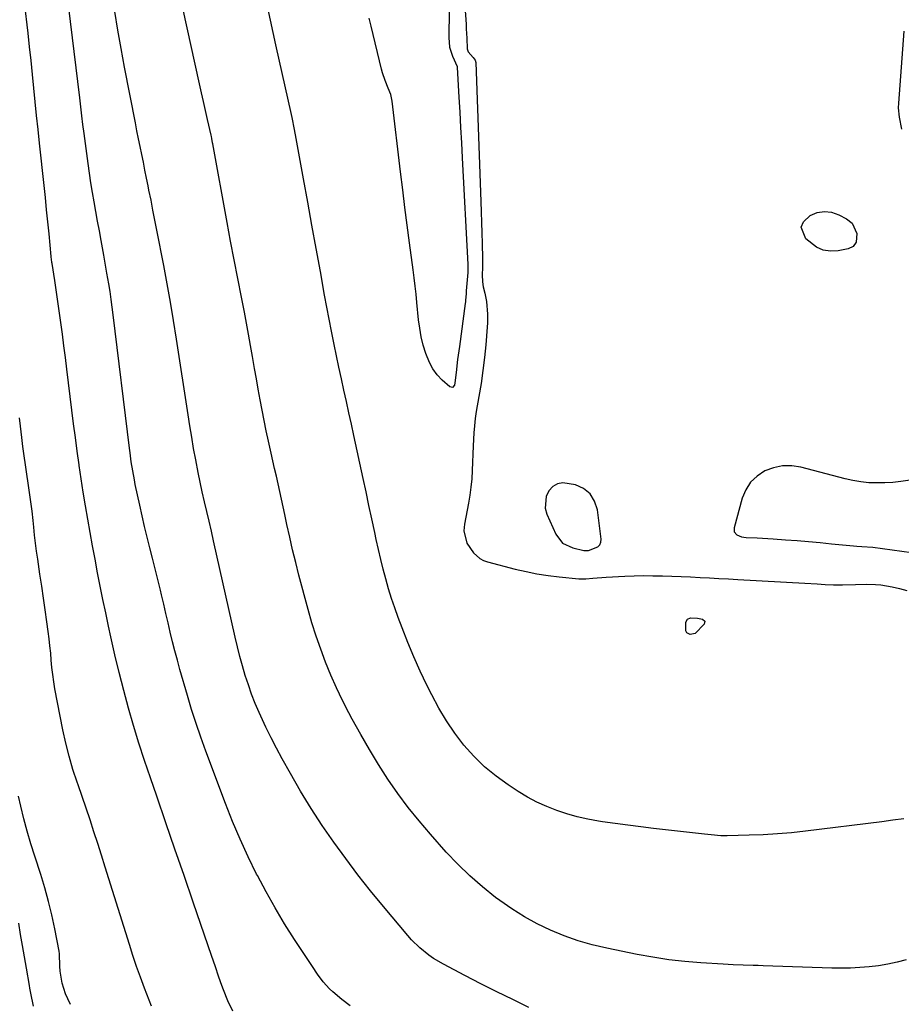
# Model space of a CAD drawing. Units: inches. Extents: x 1867846 to 1874753, y 437102 to 443492.
# Drawn here: x 1868928 to 1869249, y 437907 to 438265 of the extents above; entities that cross this region are included whole.
import ezdxf

# ---------------------------------------------------------------- set-up
doc = ezdxf.new("R2010")
doc.units = ezdxf.units.IN
doc.header["$MEASUREMENT"] = 0
for name, color, linetype in [('1', 7, 'Continuous'), ('7', 7, 'Continuous'), ('8', 7, 'Continuous')]:
    doc.layers.add(name, color=color, linetype=linetype)

msp = doc.modelspace()

# ---------------------------------------------------------------- linework, layer by layer
at = {"layer": '1', "color": 18}
msp.add_polyline3d([(1869134.97, 438072.19, 1744), (1869138.36, 438073.51, 1744), (1869139.06, 438074.23, 1744), (1869139.41, 438075.18, 1744), (1869139.52, 438076.28, 1744), (1869138.18, 438087, 1744), (1869137.16, 438090.13, 1744), (1869135.59, 438092.76, 1744), (1869133.18, 438094.67, 1744), (1869130.21, 438096.08, 1744), (1869125.69, 438096.82, 1744), (1869123.72, 438096.47, 1744), (1869122.02, 438095.41, 1744), (1869120.5, 438093.88, 1744), (1869119.58, 438091.82, 1744), (1869119.24, 438087.58, 1744), (1869119.82, 438085.41, 1744), (1869123.08, 438078.12, 1744), (1869125.57, 438074.87, 1744), (1869129.27, 438073.1, 1744), (1869133.31, 438072.23, 1744), (1869134.97, 438072.19, 1744)], dxfattribs=at)
at = {"layer": '7', "color": 18}
for points in [[(1869089.2, 438281.47, 1746), (1869090.44, 438263.53, 1746), (1869090.55, 438261.84, 1746), (1869090.74, 438258.45, 1746), (1869090.91, 438254.6, 1746), (1869091.18, 438253.46, 1746), (1869093.03, 438251.35, 1746), (1869093.82, 438250.38, 1746), (1869094, 438249.58, 1746), (1869095.85, 438199.1, 1746), (1869095.98, 438195.28, 1746), (1869096.1, 438191.46, 1746), (1869096.2, 438187.64, 1746), (1869096.29, 438183.82, 1746), (1869096.41, 438178.39, 1746), (1869096.42, 438177.29, 1746), (1869096.4, 438175.08, 1746), (1869096.3, 438172.39, 1746), (1869096.4, 438169.89, 1746), (1869096.72, 438168.04, 1746), (1869097.25, 438165.78, 1746), (1869097.85, 438162.71, 1746), (1869098.29, 438158.04, 1746), (1869098.27, 438154.91, 1746), (1869098.17, 438153.35, 1746), (1869097.61, 438147.01, 1746), (1869097.14, 438142.29, 1746), (1869096.58, 438137.58, 1746), (1869095.91, 438132.88, 1746), (1869095.15, 438128.19, 1746), (1869094.19, 438122.68, 1746), (1869093.8, 438120.12, 1746), (1869093.49, 438117.56, 1746), (1869093.28, 438114.99, 1746), (1869093.06, 438110.21, 1746), (1869092.96, 438107.24, 1746), (1869092.83, 438104.28, 1746), (1869092.7, 438101.24, 1746), (1869092.5, 438098.25, 1746), (1869092.21, 438095.26, 1746), (1869091.79, 438092.3, 1746), (1869091.29, 438089.34, 1746), (1869089.84, 438081.81, 1746), (1869089.7, 438079.39, 1746), (1869090.8, 438074.89, 1746), (1869093.19, 438071.32, 1746), (1869095.46, 438069.24, 1746), (1869096.82, 438068.54, 1746), (1869098.28, 438068.01, 1746), (1869108.34, 438065.45, 1746), (1869112.28, 438064.54, 1746), (1869116.24, 438063.75, 1746), (1869120.24, 438063.15, 1746), (1869124.26, 438062.66, 1746), (1869131.46, 438061.95, 1746), (1869132.32, 438061.89, 1746), (1869134.05, 438061.91, 1746), (1869136.51, 438062.14, 1746), (1869141.44, 438062.51, 1746), (1869148.14, 438062.84, 1746), (1869151.56, 438062.97, 1746), (1869154.98, 438063.05, 1746), (1869158.4, 438063.04, 1746), (1869161.82, 438062.97, 1746), (1869165.24, 438062.85, 1746), (1869168.66, 438062.72, 1746), (1869172.08, 438062.57, 1746), (1869175.5, 438062.4, 1746), (1869178.94, 438062.22, 1746), (1869182.37, 438062.04, 1746), (1869185.79, 438061.85, 1746), (1869189.22, 438061.67, 1746), (1869213.58, 438060.37, 1746), (1869218.04, 438060.08, 1746), (1869221.02, 438059.87, 1746), (1869223.99, 438059.75, 1746), (1869227.25, 438059.73, 1746), (1869231.99, 438059.89, 1746), (1869235.91, 438059.99, 1746), (1869239.24, 438059.83, 1746), (1869241.18, 438059.65, 1746), (1869245.27, 438059.03, 1746), (1869247.96, 438058.43, 1746), (1869250.61, 438057.69, 1746)], [(1869005.69, 437904.68, 1738), (1869003.85, 437908.5, 1738), (1869002.27, 437912.44, 1738), (1869001.31, 437915.09, 1738), (1869000.38, 437917.8, 1738), (1868999.49, 437920.53, 1738), (1868998.58, 437923.25, 1738), (1868998.12, 437924.6, 1738), (1868991.29, 437944.39, 1738), (1868987.98, 437954.01, 1738), (1868984.66, 437963.63, 1738), (1868981.34, 437973.24, 1738), (1868978.03, 437982.86, 1738), (1868975.74, 437989.5, 1738), (1868973.62, 437995.81, 1738), (1868971.58, 438002.16, 1738), (1868969.64, 438008.53, 1738), (1868967.78, 438014.93, 1738), (1868966.03, 438021.36, 1738), (1868964.37, 438027.81, 1738), (1868962.83, 438034.29, 1738), (1868961.36, 438040.79, 1738), (1868960.52, 438044.7, 1738), (1868959.5, 438049.55, 1738), (1868958.49, 438054.4, 1738), (1868957.52, 438059.25, 1738), (1868956.56, 438064.12, 1738), (1868955.63, 438068.99, 1738), (1868954.73, 438073.85, 1738), (1868953.84, 438078.72, 1738), (1868952.98, 438083.59, 1738), (1868952.15, 438088.47, 1738), (1868951.35, 438093.36, 1738), (1868950.59, 438098.25, 1738), (1868949.86, 438103.14, 1738), (1868949.84, 438103.29, 1738), (1868949.14, 438108.27, 1738), (1868948.46, 438113.25, 1738), (1868947.82, 438118.23, 1738), (1868947.19, 438123.22, 1738), (1868945.39, 438138.05, 1738), (1868944.86, 438142.31, 1738), (1868944.32, 438146.57, 1738), (1868943.76, 438150.82, 1738), (1868943.19, 438155.08, 1738), (1868942.96, 438156.78, 1738), (1868942.49, 438160.18, 1738), (1868942, 438163.58, 1738), (1868941.49, 438166.98, 1738), (1868940.97, 438170.37, 1738), (1868940, 438176.53, 1738), (1868939.95, 438176.84, 1738), (1868939.79, 438178.12, 1738), (1868939.72, 438178.76, 1738), (1868939.69, 438179.08, 1738), (1868938.89, 438187.25, 1738), (1868938.46, 438191.66, 1738), (1868938.01, 438196.07, 1738), (1868937.55, 438200.47, 1738), (1868937.08, 438204.87, 1738), (1868935.42, 438220.28, 1738), (1868934.89, 438225.27, 1738), (1868934.36, 438230.27, 1738), (1868933.86, 438235.26, 1738), (1868933.36, 438240.26, 1738), (1868932.87, 438245.25, 1738), (1868932.35, 438250.25, 1738), (1868931.82, 438255.24, 1738), (1868931.27, 438260.23, 1738), (1868930.03, 438271.36, 1738)], [(1869113.33, 437906.13, 1742), (1869107.45, 437908.92, 1742), (1869101.61, 437911.76, 1742), (1869095.81, 437914.69, 1742), (1869090.03, 437917.68, 1742), (1869082.25, 437921.78, 1742), (1869078.63, 437923.91, 1742), (1869076.91, 437925.1, 1742), (1869073.64, 437927.72, 1742), (1869070.64, 437930.64, 1742), (1869069.25, 437932.21, 1742), (1869060.4, 437942.8, 1742), (1869055.73, 437948.52, 1742), (1869051.16, 437954.31, 1742), (1869046.72, 437960.21, 1742), (1869042.38, 437966.18, 1742), (1869038.2, 437972.27, 1742), (1869034.16, 437978.44, 1742), (1869030.33, 437984.74, 1742), (1869026.62, 437991.13, 1742), (1869023.64, 437996.48, 1742), (1869021.57, 438000.29, 1742), (1869019.58, 438004.13, 1742), (1869017.69, 438008.03, 1742), (1869015.87, 438011.96, 1742), (1869015.26, 438013.31, 1742), (1869013.86, 438016.61, 1742), (1869012.53, 438019.95, 1742), (1869011.34, 438023.34, 1742), (1869010.23, 438026.76, 1742), (1869009.22, 438030.21, 1742), (1869008.26, 438033.67, 1742), (1869007.39, 438037.16, 1742), (1869006.56, 438040.66, 1742), (1868998.69, 438075.7, 1742), (1868997.89, 438079.25, 1742), (1868997.07, 438082.81, 1742), (1868996.25, 438086.36, 1742), (1868995.41, 438089.91, 1742), (1868994.59, 438093.46, 1742), (1868993.81, 438097.02, 1742), (1868993.08, 438100.59, 1742), (1868992.2, 438105.17, 1742), (1868991.45, 438109.26, 1742), (1868990.74, 438113.35, 1742), (1868990.07, 438117.46, 1742), (1868989.42, 438121.56, 1742), (1868985.24, 438149.06, 1742), (1868984.18, 438155.76, 1742), (1868983.06, 438162.45, 1742), (1868981.86, 438169.13, 1742), (1868980.61, 438175.79, 1742), (1868978.11, 438188.6, 1742), (1868977.4, 438192.24, 1742), (1868976.68, 438195.89, 1742), (1868975.96, 438199.53, 1742), (1868975.22, 438203.17, 1742), (1868974.91, 438204.73, 1742), (1868974.33, 438207.59, 1742), (1868973.75, 438210.45, 1742), (1868973.17, 438213.31, 1742), (1868972.59, 438216.17, 1742), (1868972.01, 438219.03, 1742), (1868971.43, 438221.89, 1742), (1868970.86, 438224.75, 1742), (1868970.3, 438227.62, 1742), (1868966.33, 438247.91, 1742), (1868965.06, 438254.63, 1742), (1868963.86, 438261.36, 1742), (1868962.75, 438268.1, 1742)], [(1869250.43, 437923.36, 1744), (1869247.11, 437922.51, 1744), (1869243.78, 437921.79, 1744), (1869240.41, 437921.24, 1744), (1869237.01, 437920.82, 1744), (1869233.6, 437920.55, 1744), (1869230.18, 437920.38, 1744), (1869226.76, 437920.33, 1744), (1869223.34, 437920.38, 1744), (1869198.44, 437921.22, 1744), (1869196.62, 437921.28, 1744), (1869194.8, 437921.35, 1744), (1869191.16, 437921.47, 1744), (1869187.52, 437921.62, 1744), (1869183.88, 437921.82, 1744), (1869175.81, 437922.31, 1744), (1869169.98, 437922.79, 1744), (1869164.16, 437923.43, 1744), (1869158.38, 437924.32, 1744), (1869152.62, 437925.37, 1744), (1869141.57, 437927.63, 1744), (1869136.35, 437928.87, 1744), (1869131.2, 437930.33, 1744), (1869126.16, 437932.13, 1744), (1869121.19, 437934.14, 1744), (1869116.36, 437936.48, 1744), (1869111.65, 437939.02, 1744), (1869107.13, 437941.88, 1744), (1869102.73, 437944.94, 1744), (1869101.2, 437946.08, 1744), (1869096.42, 437949.89, 1744), (1869091.81, 437953.88, 1744), (1869087.45, 437958.14, 1744), (1869083.25, 437962.59, 1744), (1869077.51, 437969.07, 1744), (1869073.41, 437973.89, 1744), (1869069.44, 437978.82, 1744), (1869065.69, 437983.91, 1744), (1869062.06, 437989.1, 1744), (1869058.63, 437994.43, 1744), (1869055.31, 437999.82, 1744), (1869052.16, 438005.31, 1744), (1869049.12, 438010.87, 1744), (1869047.91, 438013.16, 1744), (1869045.61, 438017.68, 1744), (1869043.42, 438022.24, 1744), (1869041.37, 438026.87, 1744), (1869039.42, 438031.55, 1744), (1869037.63, 438036.29, 1744), (1869035.96, 438041.06, 1744), (1869034.45, 438045.89, 1744), (1869033.06, 438050.76, 1744), (1869029.74, 438063.24, 1744), (1869028.56, 438067.81, 1744), (1869027.43, 438072.4, 1744), (1869026.37, 438077, 1744), (1869025.36, 438081.61, 1744), (1869024.59, 438085.25, 1744), (1869023.99, 438088.05, 1744), (1869023.39, 438090.85, 1744), (1869022.77, 438093.65, 1744), (1869022.15, 438096.44, 1744), (1869021.52, 438099.23, 1744), (1869020.89, 438102.02, 1744), (1869020.26, 438104.82, 1744), (1869019.63, 438107.61, 1744), (1869018.66, 438111.91, 1744), (1869017.83, 438115.67, 1744), (1869017.05, 438119.44, 1744), (1869016.31, 438123.21, 1744), (1869015.61, 438127, 1744), (1869014.95, 438130.79, 1744), (1869014.28, 438134.58, 1744), (1869013.62, 438138.38, 1744), (1869012.88, 438142.68, 1744), (1869012.16, 438146.73, 1744), (1869011.43, 438150.77, 1744), (1869010.67, 438154.81, 1744), (1869009.88, 438158.85, 1744), (1869008.8, 438164.3, 1744), (1869007.48, 438171.06, 1744), (1869006.17, 438177.82, 1744), (1869004.9, 438184.59, 1744), (1869003.65, 438191.36, 1744), (1868998.43, 438220.04, 1744), (1868998.36, 438220.42, 1744), (1868998.06, 438221.96, 1744), (1868997.89, 438222.73, 1744), (1868997.81, 438223.12, 1744), (1868996.52, 438228.85, 1744), (1868995.79, 438232.1, 1744), (1868995.06, 438235.35, 1744), (1868994.34, 438238.6, 1744), (1868993.63, 438241.85, 1744), (1868987.58, 438269.3, 1744)], [(1869249.51, 437974.61, 1746), (1869245.54, 437974.11, 1746), (1869241.58, 437973.62, 1746), (1869213.84, 437970.17, 1746), (1869208.72, 437969.61, 1746), (1869203.6, 437969.16, 1746), (1869198.46, 437968.86, 1746), (1869193.32, 437968.67, 1746), (1869185.38, 437968.49, 1746), (1869183.03, 437968.51, 1746), (1869179.5, 437968.79, 1746), (1869177.15, 437969.04, 1746), (1869175.98, 437969.18, 1746), (1869158.58, 437971.18, 1746), (1869153.94, 437971.73, 1746), (1869149.3, 437972.32, 1746), (1869144.67, 437972.95, 1746), (1869140.04, 437973.62, 1746), (1869138.55, 437973.84, 1746), (1869134.7, 437974.53, 1746), (1869130.88, 437975.37, 1746), (1869127.12, 437976.43, 1746), (1869123.4, 437977.64, 1746), (1869119.77, 437979.09, 1746), (1869116.23, 437980.7, 1746), (1869112.8, 437982.56, 1746), (1869109.45, 437984.58, 1746), (1869105.75, 437987, 1746), (1869101.35, 437990.18, 1746), (1869097.18, 437993.6, 1746), (1869093.33, 437997.39, 1746), (1869089.7, 438001.43, 1746), (1869086.4, 438005.76, 1746), (1869083.31, 438010.22, 1746), (1869080.53, 438014.88, 1746), (1869077.96, 438019.67, 1746), (1869076.22, 438023.19, 1746), (1869073.78, 438028.33, 1746), (1869071.44, 438033.52, 1746), (1869069.27, 438038.77, 1746), (1869067.2, 438044.07, 1746), (1869065.79, 438047.85, 1746), (1869064.55, 438051.31, 1746), (1869063.38, 438054.8, 1746), (1869062.29, 438058.31, 1746), (1869061.27, 438061.85, 1746), (1869060.33, 438065.4, 1746), (1869059.44, 438068.97, 1746), (1869058.6, 438072.55, 1746), (1869057.81, 438076.15, 1746), (1869057.25, 438078.76, 1746), (1869056.21, 438083.66, 1746), (1869055.16, 438088.57, 1746), (1869054.11, 438093.47, 1746), (1869053.05, 438098.37, 1746), (1869049.67, 438113.95, 1746), (1869048.77, 438118.09, 1746), (1869047.87, 438122.23, 1746), (1869046.96, 438126.37, 1746), (1869046.05, 438130.51, 1746), (1869045.14, 438134.65, 1746), (1869044.25, 438138.79, 1746), (1869043.38, 438142.94, 1746), (1869042.53, 438147.09, 1746), (1869041.57, 438151.91, 1746), (1869040.71, 438156.29, 1746), (1869039.88, 438160.67, 1746), (1869039.07, 438165.06, 1746), (1869037.52, 438173.55, 1746), (1869035.99, 438181.98, 1746), (1869034.46, 438190.42, 1746), (1869032.93, 438198.86, 1746), (1869031.4, 438207.3, 1746), (1869028.74, 438222.01, 1746), (1869028.12, 438225.26, 1746), (1869027.22, 438229.57, 1746), (1869026.98, 438230.64, 1746), (1869021.34, 438256, 1746), (1869020.35, 438260.5, 1746), (1869019.36, 438265, 1746), (1869018.37, 438269.49, 1746)], [(1869084.35, 438268.5, 1748), (1869084.17, 438258.61, 1748), (1869084.49, 438255.14, 1748), (1869085.57, 438251.83, 1748), (1869087.24, 438248.08, 1748), (1869087.28, 438247.81, 1748), (1869087.87, 438237.02, 1748), (1869088.17, 438231.49, 1748), (1869088.48, 438225.95, 1748), (1869088.78, 438220.42, 1748), (1869089.08, 438214.89, 1748), (1869091.16, 438176.17, 1748), (1869091.11, 438173.65, 1748), (1869091.09, 438173.29, 1748), (1869090.53, 438166.58, 1748), (1869090.44, 438165.44, 1748), (1869090.27, 438163.16, 1748), (1869090.21, 438162.59, 1748), (1869090.14, 438162.02, 1748), (1869088.06, 438146.34, 1748), (1869087.39, 438141.62, 1748), (1869086.81, 438136.89, 1748), (1869086.36, 438133.1, 1748), (1869086.2, 438132.23, 1748), (1869085.53, 438131.47, 1748), (1869084.54, 438131.68, 1748), (1869081.83, 438134.14, 1748), (1869080, 438136.08, 1748), (1869078.39, 438138.17, 1748), (1869077.13, 438140.48, 1748), (1869075.81, 438143.79, 1748), (1869074.92, 438146.81, 1748), (1869074.17, 438149.86, 1748), (1869073.62, 438152.96, 1748), (1869073.2, 438156.08, 1748), (1869072.58, 438162.36, 1748), (1869072.29, 438165.32, 1748), (1869071.98, 438168.29, 1748), (1869071.65, 438171.25, 1748), (1869071.27, 438174.2, 1748), (1869069.92, 438184.08, 1748), (1869069.06, 438190.5, 1748), (1869068.22, 438196.92, 1748), (1869067.42, 438203.35, 1748), (1869066.64, 438209.78, 1748), (1869063.61, 438235.47, 1748), (1869063.07, 438237.92, 1748), (1869062.18, 438240.28, 1748), (1869061.03, 438243.08, 1748), (1869060.13, 438245.79, 1748), (1869059.76, 438247.18, 1748), (1869056.01, 438262.77, 1748), (1869055.26, 438265.75, 1748)], [(1869249.6, 438260.96, 1744), (1869247.6, 438234.83, 1744), (1869247.55, 438233.12, 1744), (1869247.81, 438229.72, 1744), (1869248.75, 438225.29, 1744)], [(1869212.28, 438189.7, 1746), (1869213.1, 438191.65, 1746), (1869215.54, 438194, 1746), (1869218.11, 438195, 1746), (1869220.69, 438195.46, 1746), (1869223.29, 438195.13, 1746), (1869225.9, 438194.25, 1746), (1869228.73, 438192.77, 1746), (1869230.77, 438191.17, 1746), (1869232.53, 438187.4, 1746), (1869232.27, 438184.31, 1746), (1869231.13, 438182.69, 1746), (1869229.34, 438181.85, 1746), (1869225.7, 438181.17, 1746), (1869222.92, 438181.05, 1746), (1869220.27, 438181.41, 1746), (1869217.82, 438182.49, 1746), (1869213.92, 438185.46, 1746), (1869212.28, 438189.7, 1746)], [(1868976.15, 437906.61, 1736), (1868973.64, 437913.12, 1736), (1868972.16, 437917.06, 1736), (1868970.73, 437921.03, 1736), (1868969.38, 437925.02, 1736), (1868968.09, 437929.03, 1736), (1868960.64, 437952.81, 1736), (1868959.29, 437957.1, 1736), (1868957.94, 437961.4, 1736), (1868956.58, 437965.69, 1736), (1868955.22, 437969.98, 1736), (1868953.84, 437974.26, 1736), (1868952.42, 437978.53, 1736), (1868950.96, 437982.79, 1736), (1868949.46, 437987.04, 1736), (1868949.14, 437987.92, 1736), (1868947.58, 437992.63, 1736), (1868946.16, 437997.38, 1736), (1868944.96, 438002.19, 1736), (1868943.92, 438007.04, 1736), (1868941.06, 438021.91, 1736), (1868940.61, 438024.49, 1736), (1868940.23, 438027.08, 1736), (1868939.93, 438029.68, 1736), (1868939.7, 438032.29, 1736), (1868939.49, 438034.9, 1736), (1868939.24, 438037.51, 1736), (1868938.94, 438040.12, 1736), (1868938.6, 438042.72, 1736), (1868938.11, 438046.22, 1736), (1868937.5, 438050.57, 1736), (1868936.87, 438054.92, 1736), (1868936.24, 438059.26, 1736), (1868935.59, 438063.61, 1736), (1868934.78, 438069.04, 1736), (1868934.36, 438071.94, 1736), (1868933.98, 438074.84, 1736), (1868933.65, 438077.75, 1736), (1868933.35, 438080.67, 1736), (1868933.12, 438083.09, 1736), (1868932.75, 438086.5, 1736), (1868932.29, 438089.89, 1736), (1868931.78, 438093.28, 1736), (1868931.28, 438096.67, 1736), (1868930.79, 438099.94, 1736), (1868930.31, 438103.27, 1736), (1868929.85, 438106.61, 1736), (1868929.43, 438109.95, 1736), (1868929.03, 438113.29, 1736), (1868928.56, 438117.42, 1736), (1868928.21, 438120.43, 1736)], [(1869252.68, 438097.88, 1744), (1869248.43, 438097.27, 1744), (1869245.53, 438096.96, 1744), (1869242.62, 438096.8, 1744), (1869239.71, 438096.73, 1744), (1869236.8, 438096.83, 1744), (1869233.91, 438097.09, 1744), (1869231.06, 438097.58, 1744), (1869228.22, 438098.21, 1744), (1869212.17, 438102.45, 1744), (1869208.8, 438102.96, 1744), (1869205.48, 438102.98, 1744), (1869202.23, 438102.29, 1744), (1869199.03, 438101.12, 1744), (1869196.24, 438099.25, 1744), (1869193.88, 438097.03, 1744), (1869192.15, 438094.28, 1744), (1869190.84, 438091.19, 1744), (1869187.86, 438080.43, 1744), (1869187.95, 438078.97, 1744), (1869188.92, 438077.86, 1744), (1869190.51, 438077.2, 1744), (1869192.21, 438076.93, 1744), (1869196.24, 438076.77, 1744), (1869198.17, 438076.68, 1744), (1869202.03, 438076.44, 1744), (1869206.55, 438076.12, 1744), (1869210.74, 438075.81, 1744), (1869214.93, 438075.46, 1744), (1869219.11, 438075.08, 1744), (1869223.29, 438074.67, 1744), (1869231.33, 438073.85, 1744), (1869232.52, 438073.75, 1744), (1869234.35, 438073.66, 1744), (1869238.32, 438073.37, 1744), (1869252.34, 438071.48, 1744)], [(1869174.6, 438047.65, 1748), (1869176.37, 438047.28, 1748), (1869177.19, 438046.55, 1748), (1869177.01, 438045.47, 1748), (1869173.71, 438042.01, 1748), (1869171.96, 438041.68, 1748), (1869170.64, 438042.32, 1748), (1869170.33, 438042.94, 1748), (1869170.38, 438046.12, 1748), (1869170.91, 438047.23, 1748), (1869172.04, 438047.7, 1748), (1869174.6, 438047.65, 1748)], [(1868946.7, 437907.17, 1734), (1868945.7, 437909.2, 1734), (1868944.88, 437911.07, 1734), (1868943.67, 437914.96, 1734), (1868942.95, 437919.23, 1734), (1868942.77, 437921.05, 1734), (1868942.7, 437925.61, 1734), (1868942.56, 437926.52, 1734), (1868940.98, 437934.72, 1734), (1868939.92, 437939.7, 1734), (1868938.73, 437944.64, 1734), (1868937.36, 437949.54, 1734), (1868935.87, 437954.41, 1734), (1868933.68, 437961.06, 1734), (1868932.27, 437965.57, 1734), (1868930.95, 437970.11, 1734), (1868929.76, 437974.68, 1734), (1868928.65, 437979.28, 1734), (1868927.84, 437982.89, 1734)], [(1868933.2, 437906.57, 1732), (1868932.24, 437911.22, 1732), (1868931.91, 437913.09, 1732), (1868931.74, 437914.02, 1732), (1868930.68, 437920.35, 1732), (1868929.98, 437924.45, 1732), (1868929.28, 437928.55, 1732), (1868928.58, 437932.65, 1732), (1868927.87, 437936.75, 1732)]]:
    msp.add_polyline3d(points, dxfattribs=at)
at = {"layer": '8', "color": 18}
msp.add_polyline3d([(1869048.38, 437906.7, 1740), (1869045.35, 437909.02, 1740), (1869042.09, 437911.73, 1740), (1869040.82, 437912.87, 1740), (1869038.52, 437915.38, 1740), (1869036.52, 437918.16, 1740), (1869034.6, 437921, 1740), (1869033.65, 437922.43, 1740), (1869028.14, 437930.81, 1740), (1869024.53, 437936.49, 1740), (1869021.06, 437942.24, 1740), (1869017.77, 437948.1, 1740), (1869014.62, 437954.04, 1740), (1869014.35, 437954.56, 1740), (1869011.26, 437960.87, 1740), (1869008.33, 437967.24, 1740), (1869005.6, 437973.7, 1740), (1869003.03, 437980.23, 1740), (1868995.88, 437999.27, 1740), (1868994.06, 438004.28, 1740), (1868992.33, 438009.31, 1740), (1868990.72, 438014.38, 1740), (1868989.19, 438019.47, 1740), (1868986.47, 438028.91, 1740), (1868985.53, 438032.28, 1740), (1868984.63, 438035.66, 1740), (1868983.78, 438039.05, 1740), (1868982.97, 438042.45, 1740), (1868982.18, 438045.86, 1740), (1868981.39, 438049.26, 1740), (1868980.58, 438052.67, 1740), (1868979.77, 438056.07, 1740), (1868979.35, 438057.81, 1740), (1868978.42, 438061.66, 1740), (1868977.47, 438065.51, 1740), (1868976.5, 438069.35, 1740), (1868975.52, 438073.2, 1740), (1868974.55, 438077.04, 1740), (1868973.62, 438080.89, 1740), (1868972.73, 438084.75, 1740), (1868971.87, 438088.62, 1740), (1868970.25, 438096.18, 1740), (1868969.91, 438097.82, 1740), (1868969.31, 438101.11, 1740), (1868968.8, 438104.41, 1740), (1868968.35, 438107.72, 1740), (1868968.14, 438109.38, 1740), (1868962.24, 438157.8, 1740), (1868961.88, 438160.63, 1740), (1868961.49, 438163.47, 1740), (1868961.06, 438166.29, 1740), (1868960.6, 438169.12, 1740), (1868959.95, 438172.94, 1740), (1868959.17, 438177.36, 1740), (1868958.77, 438179.57, 1740), (1868957.81, 438184.88, 1740), (1868957.18, 438188.38, 1740), (1868956.55, 438191.88, 1740), (1868955.93, 438195.37, 1740), (1868955.31, 438198.87, 1740), (1868954.71, 438202.37, 1740), (1868954.14, 438205.88, 1740), (1868953.61, 438209.39, 1740), (1868953.11, 438212.91, 1740), (1868951.64, 438223.77, 1740), (1868951.22, 438226.99, 1740), (1868950.84, 438230.22, 1740), (1868950.47, 438233.45, 1740), (1868950.09, 438236.68, 1740), (1868945.41, 438275.49, 1740)], dxfattribs=at)

doc.saveas('drawing.dxf')
